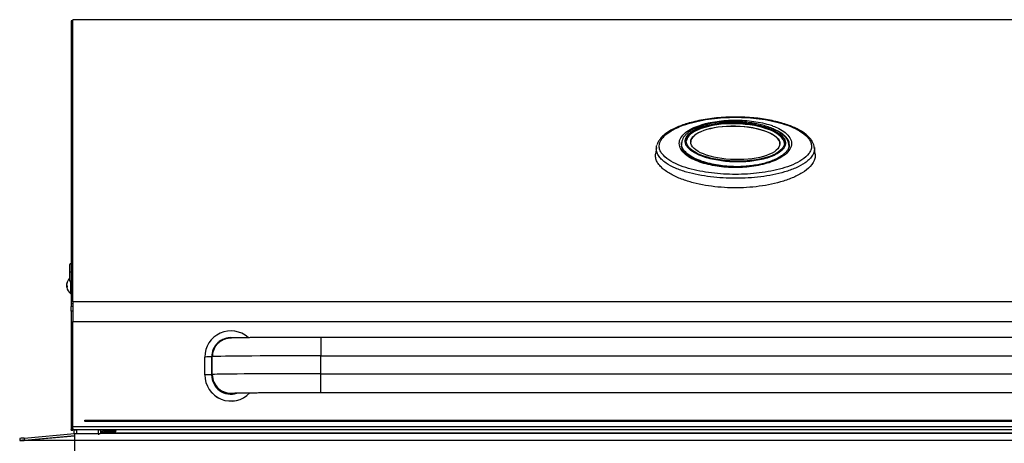
# Model space of a CAD drawing. Units: inches. Extents: x -58 to 134, y -125 to 103.
# Drawn here: x -42 to -14, y -49 to -37 of the extents above; entities that cross this region are included whole.
import ezdxf

# ---------------------------------------------------------------- set-up
doc = ezdxf.new("R2010")
doc.units = ezdxf.units.IN
doc.header["$MEASUREMENT"] = 0
doc.layers.add('__NAS_ENGINEERIN', color=7, linetype='Continuous')
doc.layers.add('Default', color=7, linetype='Continuous')

# ---------------------------------------------------------------- blocks, each defined once
blk = doc.blocks.new('SE6')
at = {"layer": '__NAS_ENGINEERIN', "color": 7, "linetype": 'Continuous'}
for p, q in [((-40.333, -37.381), (-40.333, -45.291)), ((-40.285, -37.381), (-40.333, -37.381)), ((-40.285, -45.233), (-40.285, -37.345)), ((-3.131, -37.345), (-40.285, -37.345)), ((-23.959, -40.915), (-23.981, -41.106)), ((-20.245, -40.894), (-20.252, -40.834)), ((-19.517, -41.106), (-19.539, -40.915)), ((-40.378, -44.201), (-40.378, -44.397)), ((-40.378, -44.397), (-40.333, -44.397)), ((-40.378, -44.397), (-40.378, -44.622)), ((-40.378, -44.622), (-40.378, -44.639)), ((-40.459, -44.737), (-40.46, -44.737)), ((-40.448, -44.788), (-40.46, -44.789)), ((-40.455, -44.723), (-40.459, -44.722)), ((-40.448, -44.808), (-40.459, -44.809)), ((-40.448, -44.685), (-40.448, -44.699)), ((-40.448, -44.788), (-40.448, -44.823)), ((-40.348, -44.676), (-40.348, -44.997)), ((-40.335, -44.679), (-40.335, -45.148)), ((-40.348, -44.997), (-40.335, -44.997)), ((-40.335, -45.148), (-40.333, -45.148)), ((-40.333, -45.291), (-40.333, -45.366)), ((-40.285, -45.291), (-40.333, -45.291)), ((-40.285, -45.366), (-40.333, -45.366)), ((-40.333, -45.496), (-40.333, -45.366)), ((-40.285, -45.233), (-40.285, -45.777)), ((-3.131, -45.233), (-40.285, -45.233)), ((-40.333, -45.496), (-40.333, -45.819)), ((-40.285, -45.496), (-40.333, -45.496)), ((-40.333, -45.819), (-40.333, -48.776)), ((-40.285, -45.819), (-40.333, -45.819)), ((-40.285, -48.719), (-40.285, -45.777)), ((-40.285, -45.777), (-3.131, -45.777)), ((-33.344, -46.225), (-33.344, -46.741)), ((-10.071, -46.225), (-33.344, -46.225)), ((-36.594, -47.275), (-36.594, -46.775)), ((-36.404, -46.773), (-36.404, -47.273)), ((-36.384, -47.266), (-36.384, -46.767)), ((-33.344, -47.241), (-33.344, -46.741)), ((-33.344, -46.741), (-10.071, -46.741)), ((-36.594, -47.275), (-36.594, -47.276)), ((-36.384, -47.275), (-36.384, -47.266)), ((-33.344, -47.765), (-33.344, -47.241)), ((-33.344, -47.241), (-10.071, -47.241)), ((-33.344, -47.765), (-10.071, -47.765)), ((-40.285, -48.719), (-3.131, -48.719)), ((-40.285, -48.799), (-40.285, -48.719)), ((-39.953, -48.539), (-3.493, -48.539)), ((-39.953, -48.569), (-39.953, -48.539)), ((-39.953, -48.569), (-3.493, -48.569)), ((-39.953, -48.569), (-39.953, -48.573)), ((-41.734, -49.107), (-40.23, -48.974)), ((-41.728, -49.107), (-40.23, -48.974)), ((-41.648, -49.039), (-40.242, -48.914)), ((-41.643, -49.099), (-40.23, -48.973)), ((-40.333, -48.776), (-40.333, -48.799)), ((-40.285, -48.776), (-40.333, -48.776)), ((-40.285, -48.799), (-40.333, -48.799)), ((-40.333, -48.821), (-40.333, -48.799)), ((-40.333, -48.821), (-40.285, -48.821)), ((-40.285, -48.776), (-40.285, -48.799)), ((-40.285, -48.821), (-40.285, -48.799)), ((-40.285, -48.805), (-3.131, -48.805)), ((-40.253, -48.9), (-40.253, -48.805)), ((-40.23, -49.099), (-40.23, -48.926)), ((-39.568, -48.81), (-40.188, -48.81)), ((-40.188, -48.81), (-40.188, -48.916)), ((-40.188, -48.916), (-39.568, -48.917)), ((-39.568, -48.917), (-39.568, -48.81)), ((-39.503, -48.805), (-39.503, -48.901)), ((-39.503, -48.901), (-39.502, -48.809)), ((-39.503, -48.84), (-39.497, -48.84)), ((-39.497, -48.87), (-39.503, -48.87)), ((-39.503, -48.903), (-3.914, -48.903)), ((-39.502, -48.809), (-39.502, -48.805)), ((-39.497, -48.902), (-39.497, -48.805)), ((-39.487, -48.87), (-39.451, -48.87)), ((-39.449, -48.888), (-39.476, -48.863)), ((-3.945, -48.902), (-39.457, -48.902)), ((-39.439, -48.881), (-39.439, -48.902)), ((-39.422, -48.841), (-39.422, -48.805)), ((-39.136, -48.841), (-39.422, -48.841)), ((-39.136, -48.878), (-39.422, -48.878)), ((-39.401, -48.878), (-39.401, -48.902)), ((-39.136, -48.841), (-39.136, -48.878)), ((-39.086, -48.805), (-39.086, -48.829)), ((-39.086, -48.865), (-39.086, -48.829)), ((-41.773, -49.051), (-41.773, -49.05)), ((-41.773, -49.05), (-41.767, -49.11)), ((-41.773, -49.051), (-41.768, -49.11)), ((-41.768, -49.11), (-41.767, -49.11)), ((-41.728, -49.107), (-41.734, -49.107)), ((-41.648, -49.039), (-41.643, -49.099)), ((-40.23, -49.108), (-41.645, -49.11)), ((-40.23, -50.204), (-40.23, -49.099)), ((-40.23, -49.099), (-3.005, -49.099))]:
    blk.add_line(p, q, dxfattribs=at)
for centre, radius, start, end in [((-40.188, -44.773), 0.275, 133.5637, 168.9135), ((-40.188, -44.773), 0.275, 191.0865, 234.4322), ((-35.957, -46.756), 0.427, 157.8924, 181.4255), ((-39.42, -48.917), 0.0775, 135.7599, 167.7487), ((-39.418, -48.917), 0.042, 137.609, 159.9021)]:
    blk.add_arc(centre, radius, start, end, dxfattribs=at)
for centre, major_axis, ratio in [((-21.751, -40.767), (-1.372, 0.031), 0.388101), ((-21.751, -40.787), (1.248, -0.029), 0.376374)]:
    blk.add_ellipse(centre, major_axis=major_axis, ratio=ratio, dxfattribs=at)
for centre, major_axis, ratio, start_param, end_param in [((-21.751, -40.787), (-1.372, 0.031), 0.388101, 3.168727, 6.261427), ((-21.751, -40.795), (1.248, -0.029), 0.376374, 0.008142, 3.14964), ((-40.328, -44.622), (-0.05, 0), 0.802044, 0, 1.458595), ((-40.187, -44.765), (0.273, -0.034), 0.714588, 3.100817, 3.176593), ((-40.187, -44.761), (-0.274, 0.024), 0.01449, 0.055756, 0.131533), ((-40.187, -44.773), (-0.045, 0.271), 0.996089, 1.275145, 1.350921), ((-40.187, -44.764), (-0.273, 0.033), 0.694095, 0.138943, 0.21472), ((-40.187, -44.782), (-0.273, -0.033), 0.694095, 6.068465, 6.144242), ((-40.187, -44.773), (-0.045, -0.271), 0.996089, 4.932264, 5.008041), ((-40.187, -44.785), (-0.274, -0.024), 0.01449, -0.131533, -0.055756), ((-40.187, -44.782), (0.273, 0.034), 0.714588, 3.106592, 3.182369), ((-40.188, -44.775), (0.268, -0.063), 0.925812, 3.033187, 3.186786), ((-40.188, -44.772), (-0.268, -0.063), 0.925812, 5.742852, 5.896451), ((-40.188, -44.777), (-0.274, 0.026), 0.3678, 0.205381, 0.35898), ((-40.188, -44.769), (-0.274, -0.026), 0.3678, 0.13616, 0.289759), ((-40.328, -44.639), (-0.05, 0), 0.802044, 0, 1.458595), ((-35.864, -46.775), (-0.73, 0), 0.999964, 3.990718, 6.283185), ((-35.864, -46.773), (0.54, 0), 0.999964, 1.498773, 3.141593), ((-35.864, -46.775), (-0.54, 0), 0.999964, 4.630697, 6.283185), ((-36.404, -46.775), (-0.19, 0), 0.008481, 4.712389, 6.283185), ((-33.344, -46.767), (-3.04, 0), 0.008481, 4.712389, 6.283185), ((-36.404, -47.275), (-0.19, 0), 0.008481, 4.712389, 6.283185), ((-35.864, -47.275), (0.73, 0), 0.999964, 3.141593, 5.521027), ((-35.864, -47.276), (0.73, 0), 0.999964, 3.141593, 5.52319), ((-35.864, -47.273), (-0.54, 0), 0.999964, 0, 1.883171), ((-33.344, -47.266), (-3.04, 0), 0.008481, 4.712389, 6.283185), ((-35.864, -47.266), (0.52, 0), 0.999964, 3.141593, 4.818758), ((-35.864, -47.275), (0.52, 0), 0.999964, 3.141593, 4.82082), ((-40.188, -48.9), (0.065, 0), 0.246908, 3.139837, 3.534489), ((-40.188, -48.9), (0.065, 0), 0.246908, 3.534489, 4.710633), ((-40.188, -48.794), (0.065, 0), 0.246908, 3.942107, 4.710633), ((-39.568, -48.794), (-0.065, 0), 0.246908, 1.56904, 2.364844), ((-39.568, -48.901), (-0.065, 0), 0.246908, 1.56904, 3.139837), ((-39.568, -48.907), (0, 0.04), 0.001702, -4.462901, -3.396819), ((-39.543, -48.901), (-0.04, 0.0003), 0.969037, 2.752711, 3.148485), ((-39.422, -48.914), (0.075, 0), 0.96619, 1.570796, 2.356194), ((-39.422, -48.914), (-0.0375, 0), 0.96619, 4.712389, 5.497787), ((-39.136, -48.829), (0.05, 0), 0.257831, 4.712389, 6.283185), ((-39.136, -48.865), (-0.05, 0), 0.257831, 1.570796, 3.141593), ((-41.648, -49.039), (-0.125, -0.011), 0.000026, 4.712351, 6.283148), ((-41.644, -49.099), (0.125, 0.011), 0.000026, 3.141555, 3.903648), ((-41.643, -49.099), (-0.125, -0.011), 0.000026, 4.712351, 6.283148), ((-41.645, -49.099), (0.125, 0), 0.08484, 3.985404, 4.716092)]:
    blk.add_ellipse(centre, major_axis=major_axis, ratio=ratio, start_param=start_param, end_param=end_param, dxfattribs=at)
for points, knots in [([(-19.541, -40.921), (-19.545, -40.894), (-19.553, -40.844), (-19.588, -40.763), (-19.639, -40.683), (-19.708, -40.605), (-19.795, -40.531), (-19.899, -40.461), (-20.024, -40.393), (-20.169, -40.328), (-20.334, -40.268), (-20.519, -40.212), (-20.724, -40.163), (-20.944, -40.123), (-21.178, -40.093), (-21.423, -40.073), (-21.681, -40.064), (-21.946, -40.067), (-22.21, -40.082), (-22.466, -40.11), (-22.71, -40.151), (-22.932, -40.2), (-23.129, -40.256), (-23.3, -40.316), (-23.451, -40.381), (-23.583, -40.451), (-23.695, -40.525), (-23.786, -40.601), (-23.858, -40.678), (-23.913, -40.761), (-23.933, -40.814), (-23.945, -40.846)], [0, 0, 0, 0, 0.018804, 0.04062, 0.063851, 0.088465, 0.113791, 0.14053, 0.170781, 0.203057, 0.237773, 0.275597, 0.316433, 0.358705, 0.402675, 0.448501, 0.496271, 0.546276, 0.595699, 0.643709, 0.690292, 0.73554, 0.77395, 0.809553, 0.84296, 0.87436, 0.903255, 0.92992, 0.954497, 0.977275, 1, 1, 1, 1]), ([(-23.879, -40.882), (-23.879, -40.918), (-23.872, -40.954), (-23.847, -41.023), (-23.828, -41.057), (-23.756, -41.153), (-23.688, -41.211), (-23.534, -41.314), (-23.446, -41.359), (-23.259, -41.438), (-23.161, -41.472), (-22.856, -41.561), (-22.637, -41.602), (-22.198, -41.656), (-21.975, -41.67), (-21.636, -41.67), (-21.523, -41.666), (-21.299, -41.653), (-21.189, -41.643), (-20.97, -41.616), (-20.861, -41.599), (-20.647, -41.556), (-20.54, -41.531), (-20.336, -41.472), (-20.237, -41.438), (-20.05, -41.358), (-19.963, -41.313), (-19.809, -41.211), (-19.741, -41.152), (-19.67, -41.056), (-19.651, -41.022), (-19.625, -40.953), (-19.619, -40.918), (-19.619, -40.846), (-19.626, -40.81), (-19.651, -40.74), (-19.67, -40.706), (-19.743, -40.608), (-19.809, -40.549), (-19.964, -40.442), (-20.051, -40.396), (-20.237, -40.314), (-20.337, -40.279), (-20.541, -40.217), (-20.645, -40.191), (-20.859, -40.147), (-20.969, -40.129), (-21.301, -40.086), (-21.524, -40.072), (-21.86, -40.072), (-21.972, -40.076), (-22.196, -40.09), (-22.308, -40.1), (-22.639, -40.143), (-22.853, -40.186), (-23.161, -40.279), (-23.26, -40.314), (-23.446, -40.396), (-23.534, -40.443), (-23.65, -40.522), (-23.686, -40.55), (-23.751, -40.609), (-23.78, -40.641), (-23.851, -40.738), (-23.879, -40.81), (-23.879, -40.882)], [0, 0, 0, 0, 0.015625, 0.015625, 0.03125, 0.03125, 0.0625, 0.0625, 0.09375, 0.09375, 0.125, 0.125, 0.1875, 0.1875, 0.25, 0.25, 0.28125, 0.28125, 0.3125, 0.3125, 0.34375, 0.34375, 0.375, 0.375, 0.40625, 0.40625, 0.4375, 0.4375, 0.46875, 0.46875, 0.484375, 0.484375, 0.5, 0.5, 0.515625, 0.515625, 0.53125, 0.53125, 0.5625, 0.5625, 0.59375, 0.59375, 0.625, 0.625, 0.65625, 0.65625, 0.6875, 0.6875, 0.75, 0.75, 0.78125, 0.78125, 0.8125, 0.8125, 0.875, 0.875, 0.90625, 0.90625, 0.9375, 0.9375, 0.953125, 0.953125, 0.96875, 0.96875, 1, 1, 1, 1]), ([(-20.254, -40.836), (-20.256, -40.818), (-20.26, -40.779), (-20.288, -40.713), (-20.333, -40.644), (-20.396, -40.577), (-20.476, -40.513), (-20.575, -40.451), (-20.693, -40.393), (-20.829, -40.34), (-20.984, -40.293), (-21.155, -40.253), (-21.34, -40.222), (-21.538, -40.201), (-21.744, -40.191), (-21.954, -40.193), (-22.155, -40.206), (-22.343, -40.23), (-22.512, -40.263), (-22.667, -40.304), (-22.805, -40.351), (-22.925, -40.405), (-23.026, -40.464), (-23.109, -40.528), (-23.173, -40.595), (-23.218, -40.664), (-23.245, -40.729), (-23.248, -40.766), (-23.25, -40.782)], [0, 0, 0, 0, 0.017177, 0.043611, 0.071339, 0.101116, 0.133955, 0.169574, 0.208542, 0.250371, 0.295178, 0.343586, 0.394194, 0.447039, 0.502207, 0.557845, 0.613121, 0.662283, 0.709039, 0.753273, 0.794398, 0.832667, 0.868107, 0.900889, 0.930833, 0.958676, 0.984597, 1, 1, 1, 1]), ([(-20.35, -40.813), (-20.346, -40.765), (-20.359, -40.717), (-20.411, -40.627), (-20.45, -40.585), (-20.59, -40.472), (-20.713, -40.412), (-20.974, -40.319), (-21.117, -40.284), (-21.408, -40.235), (-21.556, -40.221), (-21.782, -40.214), (-21.858, -40.214), (-22.008, -40.219), (-22.083, -40.224), (-22.23, -40.239), (-22.304, -40.249), (-22.449, -40.275), (-22.521, -40.291), (-22.659, -40.329), (-22.726, -40.351), (-22.853, -40.404), (-22.912, -40.434), (-23.017, -40.503), (-23.063, -40.542), (-23.112, -40.606), (-23.126, -40.629), (-23.146, -40.675), (-23.152, -40.699), (-23.156, -40.746), (-23.154, -40.77), (-23.142, -40.818), (-23.132, -40.841), (-23.093, -40.909), (-23.054, -40.95), (-22.961, -41.026), (-22.907, -41.059), (-22.79, -41.12), (-22.727, -41.146), (-22.529, -41.217), (-22.389, -41.251), (-22.097, -41.3), (-21.947, -41.315), (-21.723, -41.322), (-21.648, -41.322), (-21.498, -41.317), (-21.422, -41.312), (-21.199, -41.289), (-21.054, -41.265), (-20.845, -41.207), (-20.778, -41.184), (-20.652, -41.132), (-20.592, -41.102), (-20.514, -41.05), (-20.489, -41.032), (-20.445, -40.993), (-20.425, -40.972), (-20.375, -40.908), (-20.354, -40.861), (-20.35, -40.813)], [0, 0, 0, 0, 0.03125, 0.03125, 0.0625, 0.0625, 0.125, 0.125, 0.1875, 0.1875, 0.25, 0.25, 0.28125, 0.28125, 0.3125, 0.3125, 0.34375, 0.34375, 0.375, 0.375, 0.40625, 0.40625, 0.4375, 0.4375, 0.46875, 0.46875, 0.484375, 0.484375, 0.5, 0.5, 0.515625, 0.515625, 0.53125, 0.53125, 0.5625, 0.5625, 0.59375, 0.59375, 0.625, 0.625, 0.6875, 0.6875, 0.75, 0.75, 0.78125, 0.78125, 0.8125, 0.8125, 0.875, 0.875, 0.90625, 0.90625, 0.9375, 0.9375, 0.953125, 0.953125, 0.96875, 0.96875, 1, 1, 1, 1]), ([(-22.649, -40.267), (-22.604, -40.255), (-22.558, -40.243), (-22.431, -40.214), (-22.347, -40.199), (-22.094, -40.163), (-21.923, -40.152), (-21.664, -40.152), (-21.576, -40.155), (-21.405, -40.167), (-21.32, -40.175), (-21.152, -40.199), (-21.07, -40.214), (-20.908, -40.25), (-20.827, -40.272), (-20.733, -40.304), (-20.715, -40.31), (-20.697, -40.317)], [0.1383624, 0.1383624, 0.1383624, 0.1383624, 0.15625, 0.15625, 0.1875, 0.1875, 0.25, 0.25, 0.28125, 0.28125, 0.3125, 0.3125, 0.34375, 0.34375, 0.375, 0.375, 0.3825641, 0.3825641, 0.3825641, 0.3825641]), ([(-23.32, -40.804), (-23.32, -40.749), (-23.304, -40.695), (-23.243, -40.592), (-23.199, -40.545), (-23.092, -40.459), (-23.031, -40.421), (-22.897, -40.353), (-22.823, -40.324), (-22.715, -40.287), (-22.682, -40.277), (-22.649, -40.267)], [0, 0, 0, 0, 0.03125, 0.03125, 0.0625, 0.0625, 0.09375, 0.09375, 0.125, 0.125, 0.1383624, 0.1383624, 0.1383624, 0.1383624]), ([(-20.697, -40.317), (-20.641, -40.338), (-20.587, -40.361), (-20.468, -40.421), (-20.406, -40.459), (-20.3, -40.544), (-20.256, -40.592), (-20.195, -40.694), (-20.178, -40.749), (-20.178, -40.858), (-20.194, -40.913), (-20.254, -41.017), (-20.298, -41.066), (-20.403, -41.154), (-20.466, -41.194), (-20.6, -41.265), (-20.672, -41.295), (-20.824, -41.349), (-20.904, -41.373), (-21.066, -41.412), (-21.148, -41.428), (-21.401, -41.466), (-21.575, -41.478), (-21.834, -41.478), (-21.92, -41.475), (-22.092, -41.463), (-22.179, -41.453), (-22.347, -41.428), (-22.43, -41.412), (-22.591, -41.373), (-22.671, -41.35), (-22.824, -41.296), (-22.896, -41.265), (-23.03, -41.195), (-23.093, -41.155), (-23.198, -41.067), (-23.243, -41.018), (-23.303, -40.915), (-23.32, -40.86), (-23.32, -40.804)], [0.3825641, 0.3825641, 0.3825641, 0.3825641, 0.40625, 0.40625, 0.4375, 0.4375, 0.46875, 0.46875, 0.5, 0.5, 0.53125, 0.53125, 0.5625, 0.5625, 0.59375, 0.59375, 0.625, 0.625, 0.65625, 0.65625, 0.6875, 0.6875, 0.75, 0.75, 0.78125, 0.78125, 0.8125, 0.8125, 0.84375, 0.84375, 0.875, 0.875, 0.90625, 0.90625, 0.9375, 0.9375, 0.96875, 0.96875, 1, 1, 1, 1]), ([(-20.238, -40.86), (-20.237, -40.854), (-20.237, -40.848), (-20.236, -40.79), (-20.253, -40.738), (-20.298, -40.665), (-20.316, -40.641), (-20.358, -40.597), (-20.382, -40.575), (-20.45, -40.522), (-20.499, -40.492), (-20.551, -40.464)], [0.49646627, 0.49646627, 0.49646627, 0.49646627, 0.5, 0.5, 0.53125, 0.53125, 0.546875, 0.546875, 0.5625, 0.5625, 0.58832786, 0.58832786, 0.58832786, 0.58832786]), ([(-19.538, -40.921), (-19.537, -40.928), (-19.537, -40.936), (-19.536, -40.981), (-19.542, -41.018), (-19.566, -41.091), (-19.584, -41.127), (-19.631, -41.195), (-19.66, -41.228), (-19.725, -41.29), (-19.761, -41.319), (-19.879, -41.401), (-19.97, -41.449), (-20.163, -41.533), (-20.265, -41.569), (-20.478, -41.632), (-20.589, -41.659), (-20.812, -41.704), (-20.926, -41.722), (-21.155, -41.751), (-21.272, -41.761), (-21.507, -41.776), (-21.625, -41.779), (-21.978, -41.78), (-22.211, -41.766), (-22.559, -41.724), (-22.674, -41.706), (-22.898, -41.662), (-23.008, -41.636), (-23.221, -41.574), (-23.325, -41.537), (-23.518, -41.454), (-23.609, -41.406), (-23.729, -41.325), (-23.766, -41.296), (-23.832, -41.235), (-23.861, -41.203), (-23.91, -41.135), (-23.928, -41.1), (-23.954, -41.027), (-23.961, -40.989), (-23.961, -40.952)], [0.4967827, 0.4967827, 0.4967827, 0.4967827, 0.5, 0.5, 0.515625, 0.515625, 0.53125, 0.53125, 0.546875, 0.546875, 0.5625, 0.5625, 0.59375, 0.59375, 0.625, 0.625, 0.65625, 0.65625, 0.6875, 0.6875, 0.71875, 0.71875, 0.75, 0.75, 0.8125, 0.8125, 0.84375, 0.84375, 0.875, 0.875, 0.90625, 0.90625, 0.9375, 0.9375, 0.953125, 0.953125, 0.96875, 0.96875, 0.984375, 0.984375, 1, 1, 1, 1]), ([(-21.612, -41.454), (-21.675, -41.455), (-21.738, -41.455), (-21.883, -41.45), (-21.965, -41.445), (-22.127, -41.429), (-22.206, -41.418), (-22.363, -41.391), (-22.44, -41.374), (-22.591, -41.335), (-22.666, -41.312), (-22.807, -41.259), (-22.874, -41.23), (-22.999, -41.162), (-23.056, -41.124), (-23.153, -41.04), (-23.193, -40.994), (-23.245, -40.896), (-23.257, -40.843), (-23.253, -40.788), (-23.253, -40.785), (-23.252, -40.782)], [0.2258208, 0.2258208, 0.2258208, 0.2258208, 0.25, 0.25, 0.28125, 0.28125, 0.3125, 0.3125, 0.34375, 0.34375, 0.375, 0.375, 0.40625, 0.40625, 0.4375, 0.4375, 0.46875, 0.46875, 0.5, 0.5, 0.501854, 0.501854, 0.501854, 0.501854]), ([(-20.24, -40.859), (-20.241, -40.873), (-20.244, -40.905), (-20.27, -40.963), (-20.316, -41.028), (-20.381, -41.094), (-20.463, -41.157), (-20.563, -41.218), (-20.679, -41.272), (-20.81, -41.321), (-20.958, -41.364), (-21.125, -41.401), (-21.307, -41.43), (-21.501, -41.448), (-21.705, -41.457), (-21.915, -41.454), (-22.124, -41.438), (-22.324, -41.41), (-22.506, -41.372), (-22.666, -41.328), (-22.804, -41.278), (-22.925, -41.223), (-23.027, -41.165), (-23.11, -41.105), (-23.176, -41.042), (-23.225, -40.977), (-23.249, -40.922), (-23.255, -40.894), (-23.257, -40.884)], [0, 0, 0, 0, 0.018096, 0.047902, 0.078345, 0.110133, 0.143925, 0.179764, 0.217073, 0.255306, 0.296436, 0.342483, 0.390588, 0.440932, 0.493404, 0.54801, 0.602503, 0.655068, 0.705723, 0.749233, 0.789708, 0.827918, 0.86329, 0.895891, 0.926199, 0.957824, 0.98826, 1, 1, 1, 1]), ([(-19.517, -41.106), (-19.517, -41.109), (-19.517, -41.112), (-19.513, -41.152), (-19.516, -41.19), (-19.545, -41.304), (-19.59, -41.377), (-19.714, -41.511), (-19.791, -41.571), (-19.968, -41.681), (-20.063, -41.728), (-20.266, -41.812), (-20.374, -41.849), (-20.704, -41.943), (-20.933, -41.986), (-21.286, -42.027), (-21.405, -42.036), (-21.643, -42.046), (-21.761, -42.047), (-21.999, -42.041), (-22.117, -42.034), (-22.354, -42.012), (-22.472, -41.996), (-22.702, -41.957), (-22.816, -41.933), (-23.038, -41.875), (-23.148, -41.841), (-23.357, -41.763), (-23.456, -41.718), (-23.64, -41.616), (-23.724, -41.559), (-23.829, -41.464), (-23.861, -41.43), (-23.914, -41.36), (-23.936, -41.324), (-23.968, -41.25), (-23.978, -41.212), (-23.984, -41.151), (-23.983, -41.129), (-23.981, -41.106)], [0.4831366, 0.4831366, 0.4831366, 0.4831366, 0.484375, 0.484375, 0.5, 0.5, 0.53125, 0.53125, 0.5625, 0.5625, 0.59375, 0.59375, 0.625, 0.625, 0.6875, 0.6875, 0.71875, 0.71875, 0.75, 0.75, 0.78125, 0.78125, 0.8125, 0.8125, 0.84375, 0.84375, 0.875, 0.875, 0.90625, 0.90625, 0.9375, 0.9375, 0.953125, 0.953125, 0.96875, 0.96875, 0.984375, 0.984375, 0.993844, 0.993844, 0.993844, 0.993844]), ([(-40.328, -44.162), (-40.329, -44.162), (-40.332, -44.162), (-40.336, -44.162), (-40.341, -44.163), (-40.345, -44.164), (-40.349, -44.165), (-40.353, -44.167), (-40.356, -44.169), (-40.36, -44.171), (-40.364, -44.174), (-40.37, -44.179), (-40.374, -44.185), (-40.376, -44.191), (-40.377, -44.196), (-40.378, -44.2), (-40.378, -44.201)], [0, 0, 0, 0, 0.055544, 0.11109, 0.166638, 0.222188, 0.277743, 0.333301, 0.388867, 0.444437, 0.500012, 0.624919, 0.749854, 0.833229, 0.916614, 1, 1, 1, 1]), ([(-33.344, -46.225), (-33.387, -46.225), (-33.492, -46.225), (-33.681, -46.225), (-33.897, -46.226), (-34.111, -46.226), (-34.318, -46.227), (-34.518, -46.228), (-34.71, -46.229), (-34.891, -46.23), (-35.06, -46.231), (-35.216, -46.232), (-35.358, -46.234), (-35.486, -46.235), (-35.597, -46.237), (-35.693, -46.239), (-35.771, -46.24), (-35.836, -46.243), (-35.874, -46.244), (-35.908, -46.247), (-35.932, -46.25), (-35.963, -46.255), (-36.003, -46.264), (-36.054, -46.281), (-36.113, -46.308), (-36.176, -46.348), (-36.238, -46.401), (-36.293, -46.468), (-36.333, -46.536), (-36.347, -46.578), (-36.353, -46.595)], [0, 0, 0, 0, 0.026116, 0.075784, 0.125464, 0.175147, 0.224837, 0.274535, 0.324246, 0.373975, 0.423728, 0.473518, 0.523361, 0.573287, 0.623348, 0.67365, 0.724426, 0.776325, 0.831996, 0.849425, 0.863629, 0.874547, 0.885243, 0.897729, 0.913111, 0.929994, 0.948402, 0.968154, 0.988744, 1, 1, 1, 1]), ([(-35.81, -47.783), (-35.81, -47.783), (-35.809, -47.783), (-35.803, -47.782), (-35.781, -47.781), (-35.741, -47.78), (-35.68, -47.779), (-35.598, -47.777), (-35.497, -47.775), (-35.378, -47.774), (-35.243, -47.772), (-35.092, -47.771), (-34.928, -47.77), (-34.752, -47.769), (-34.565, -47.768), (-34.368, -47.767), (-34.164, -47.766), (-33.953, -47.766), (-33.738, -47.765), (-33.53, -47.765), (-33.408, -47.765), (-33.344, -47.765)], [0.2044806, 0.2044806, 0.2044806, 0.2044806, 0.2068122, 0.230324, 0.2616499, 0.3001229, 0.3433143, 0.3889351, 0.4356935, 0.4829981, 0.5305849, 0.5783295, 0.6261682, 0.6740665, 0.7220039, 0.7699679, 0.8179503, 0.8659455, 0.9139496, 0.9619594, 1, 1, 1, 1])]:
    blk.add_open_spline(points, degree=3, knots=knots, dxfattribs=at)
for points in [[(-23.961, -40.952), (-23.961, -40.939), (-23.96, -40.927), (-23.959, -40.914)], [(-23.959, -40.914), (-23.957, -40.894), (-23.952, -40.875), (-23.947, -40.856)], [(-23.256, -40.79), (-23.259, -40.807), (-23.261, -40.824), (-23.261, -40.841)], [(-23.26, -40.858), (-23.259, -40.873), (-23.257, -40.887), (-23.254, -40.902)], [(-20.251, -40.887), (-20.253, -40.921), (-20.264, -40.956), (-20.28, -40.989)], [(-20.252, -40.836), (-20.25, -40.853), (-20.249, -40.87), (-20.251, -40.887)]]:
    blk.add_open_spline(points, degree=3, dxfattribs=at)

msp = doc.modelspace()

# ---------------------------------------------------------------- block references
at = {"layer": 'Default'}
msp.add_blockref('SE6', (0, 0), dxfattribs=at)

doc.saveas('drawing.dxf')
